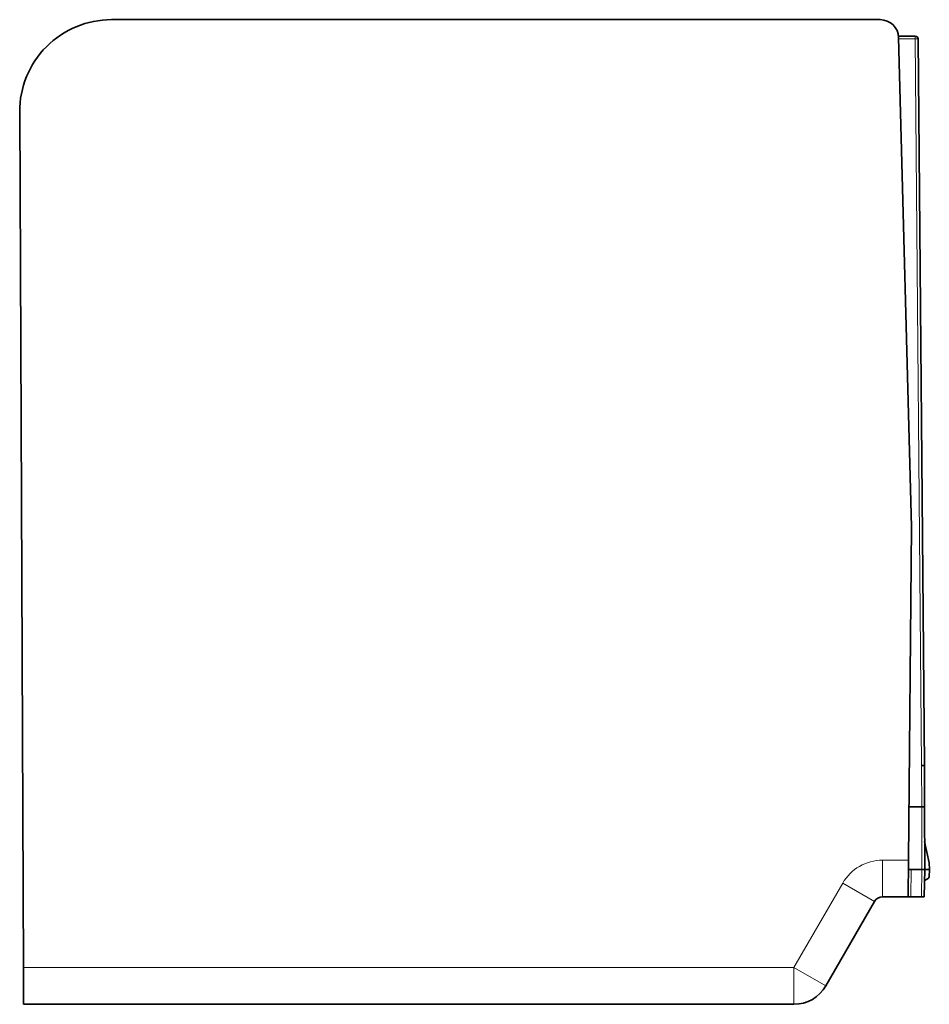
# Model space of a CAD drawing. Units: millimetres. Extents: x 157 to 729, y 10 to 526.
# Drawn here: x 409 to 508, y 44 to 151 of the extents above; entities that cross this region are included whole.
import ezdxf

# ---------------------------------------------------------------- set-up
doc = ezdxf.new("R2010")
doc.units = ezdxf.units.MM
doc.layers.add('1', color=7, linetype='Continuous', true_color=0xffffff)

msp = doc.modelspace()

# ---------------------------------------------------------------- linework, layer by layer
at = {"layer": '1', "color": 18, "linetype": 'Continuous', "lineweight": 35}
for p, q in [((419.28, 151.26), (503.06, 151.26)), ((505.05, 149.46), (506.88, 149.46)), ((505.06, 149.31), (506.46, 96)), ((507.18, 149.16), (507.87, 69.99)), ((409.69, 47.96), (409.28, 141.21)), ((506.14, 59.66), (506.46, 96)), ((507.87, 69.99), (507.88, 65.46)), ((506.19, 65.46), (507.58, 65.46)), ((507.58, 65.46), (507.88, 65.46)), ((507.88, 65.46), (507.91, 58.66)), ((507.9, 61.7), (508.39, 59.36)), ((506.14, 59.66), (506.11, 55.66)), ((508.39, 59.36), (508.41, 58.66)), ((506.13, 58.66), (506.43, 58.66)), ((506.43, 58.66), (507.61, 58.66)), ((507.91, 58.66), (507.85, 55.66)), ((508.41, 58.66), (507.91, 58.66)), ((508.41, 58.66), (508.39, 57.85)), ((508.29, 57.68), (507.89, 57.44)), ((502.43, 55.16), (497.12, 45.96)), ((506.11, 55.66), (503.3, 55.66)), ((506.41, 55.66), (506.11, 55.66)), ((506.41, 55.66), (507.55, 55.66)), ((507.85, 55.66), (507.55, 55.66)), ((409.71, 43.96), (409.69, 47.96)), ((493.66, 43.96), (409.71, 43.96))]:
    msp.add_line(p, q, dxfattribs=at)
at = {"layer": '1', "color": 8, "linetype": 'Continuous', "lineweight": 18}
for p, q in [((506.88, 149.16), (505.07, 149.16)), ((506.88, 149.46), (506.88, 149.16)), ((507.57, 69.99), (506.88, 149.16)), ((507.58, 65.46), (507.57, 69.99)), ((507.61, 58.66), (507.58, 65.46)), ((503.3, 59.66), (503.3, 55.66)), ((503.3, 59.66), (506.14, 59.66)), ((506.43, 58.66), (506.41, 55.66)), ((507.55, 55.66), (507.61, 58.66)), ((493.66, 47.96), (498.97, 57.16)), ((498.97, 57.16), (502.43, 55.16)), ((409.69, 47.96), (493.66, 47.96)), ((497.12, 45.96), (493.66, 47.96)), ((493.66, 43.96), (493.66, 47.96))]:
    msp.add_line(p, q, dxfattribs=at)
at = {"layer": '1', "color": 18, "linetype": 'Continuous', "lineweight": 35}
for centre, radius, start, end in [((419.28, 141.26), 10, 90, 180.25), ((503.06, 149.26), 2, 1.5001, 90), ((506.88, 149.16), 0.3, 0.5, 90), ((508.19, 57.85), 0.2, 300, 359), ((503.3, 54.66), 1, 90, 150), ((493.66, 47.96), 4, 270, 330)]:
    msp.add_arc(centre, radius, start, end, dxfattribs=at)
at = {"layer": '1', "color": 8, "linetype": 'Continuous', "lineweight": 18}
msp.add_arc((503.3, 54.66), 5, 90, 150, dxfattribs=at)
msp.add_ellipse((506.88, 149.16), major_axis=(0.3, 0.003), ratio=0.008726, start_param=0, end_param=1.57072, dxfattribs=at)
at = {"layer": '1', "color": 18, "linetype": 'Continuous', "lineweight": 35}
msp.add_ellipse((507.57, 69.99), major_axis=(-0.3, -0.002), ratio=0.008726, start_param=3.141615, end_param=4.712336, dxfattribs=at)
msp.add_open_spline([(507.61, 58.66), (507.63, 58.66), (507.65, 58.66), (507.67, 58.66), (507.68, 58.66), (507.7, 58.66), (507.71, 58.66), (507.74, 58.66), (507.76, 58.66), (507.78, 58.66), (507.79, 58.66), (507.8, 58.66), (507.82, 58.66), (507.83, 58.66), (507.84, 58.66), (507.85, 58.66), (507.87, 58.66), (507.88, 58.66), (507.89, 58.66), (507.89, 58.66), (507.9, 58.66), (507.9, 58.66), (507.9, 58.66), (507.91, 58.66), (507.91, 58.66)], degree=3, knots=[0, 0, 0, 0, 0.125, 0.125, 0.1875, 0.1875, 0.25, 0.25, 0.375, 0.375, 0.4375, 0.4375, 0.5, 0.5625, 0.5625, 0.625, 0.625, 0.75, 0.75, 0.8125, 0.8125, 0.875, 0.875, 1, 1, 1, 1], dxfattribs=at)

doc.saveas('drawing.dxf')
